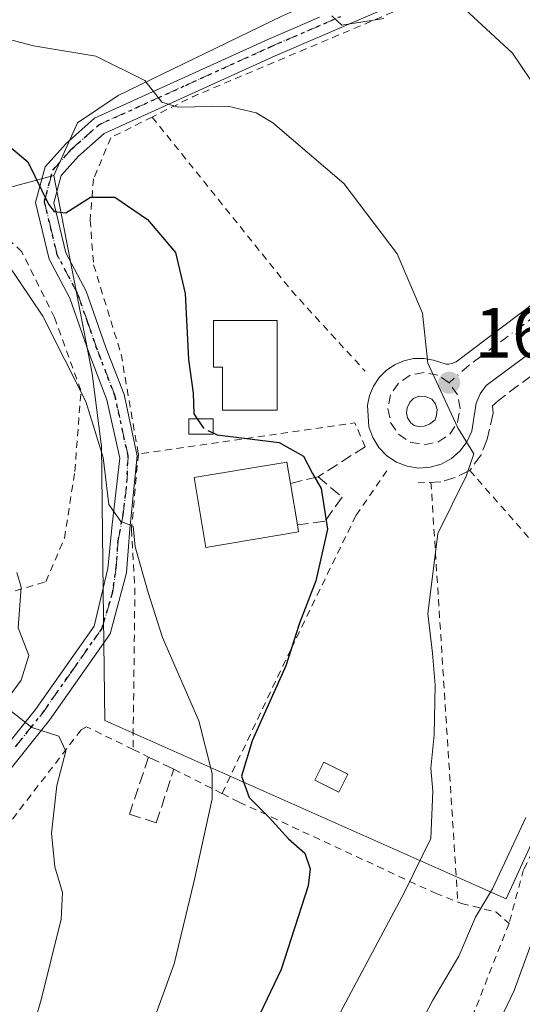
# Model space of a CAD drawing. Units: metres. Extents: x 606690 to 610114, y 4777850 to 4780217.
# Drawn here: x 607677 to 607747, y 4779530 to 4779669 of the extents above; entities that cross this region are included whole.
import ezdxf

# ---------------------------------------------------------------- set-up
doc = ezdxf.new("R2010")
doc.units = ezdxf.units.M
doc.header["$MEASUREMENT"] = 0
for name, pattern in [('DGN Style 2', [1.6480167562047852, 0.988810053722871, -0.6592067024819142]), ('DGN Style 3', [2.307223458686699, 1.648016756204785, -0.6592067024819142]), ('DGN Style 4', [2.6384748266838614, 1.318413404963828, -0.6592067024819142, 0.001648016756204785, -0.6592067024819142]), ('DGN Style 5', [1.1536117293433497, 0.4944050268614355, -0.6592067024819142])]:
    doc.linetypes.add(name, pattern=pattern)
for name, color, linetype, lineweight in [('Alambrada', 7, 'DGN Style 2', 0), ('Arbolado forestal CxS', 92, 'Continuous', 0), ('Cultivos leñosos CxS', 92, 'Continuous', 0), ('Curva de nivel maestra', 30, 'Continuous', 30), ('Curva de nivel maestra oculto', 30, 'DGN Style 3', 30), ('Curva de nivel normal', 30, 'Continuous', 0), ('Edificación Cxs', 1, 'Continuous', 13), ('Edificación ligera Cxs', 1, 'Continuous', 0), ('Elemento construido', 1, 'Continuous', 0), ('Muro lineal', 1, 'DGN Style 3', 13), ('Núcleo urbano CxS', 7, 'Continuous', 0), ('Obra de contención lineal', 1, 'DGN Style 3', 13), ('Pista pavimentada Cxs', 135, 'Continuous', 0), ('Pista pavimentada eje', 135, 'DGN Style 4', 0), ('Prado CxS', 92, 'Continuous', 0), ('Punto de cota en terreno', 7, 'Continuous', 0), ('Ruta', 7, 'DGN Style 5', 30), ('Rótulo de punto de cota en terreno', 7, 'Continuous', 0), ('Vía urbana Cxs', 4, 'Continuous', 0), ('Vía urbana eje', 4, 'DGN Style 4', 0)]:
    doc.layers.add(name, color=color, linetype=linetype, lineweight=lineweight)
doc.styles.add('Style-Arial', font='txt')

# ---------------------------------------------------------------- blocks, each defined once
blk = doc.blocks.new('5PATER')
at = {"layer": 'Cultivos leñosos CxS', "linetype": 'Continuous', "lineweight": 0}
h = blk.add_hatch(color=51, dxfattribs=at)
edge = h.paths.add_edge_path()
edge.add_ellipse((0, 0), major_axis=(-0.1095731443231308, -0.1110710700762829), ratio=0.9994222409660322, start_angle=0, end_angle=360)
blk = doc.blocks.new('*U21')
at = {"layer": 'Vía urbana Cxs', "color": 4, "linetype": 'Continuous', "lineweight": 0}
blk.add_polyline3d([(607758.8601000002, 4779629.840100001, 165.5616000000009), (607742.1901000004, 4779617.5101, 169.0507000000071), (607741.3602, 4779616.340100001, 169.1981999999989), (607740.7901999997, 4779615.030099999, 169.340400000001), (607740.1601, 4779611.0801, 169.5755999999965), (607739.5001999997, 4779609.610099999, 169.7263999999996), (607738.5301000001, 4779608.3101, 170.022100000002), (607737.3000999996, 4779607.2401, 170.4052999999985), (607735.8701, 4779606.470100001, 170.6034999999974), (607734.3101000005, 4779606.020099999, 170.8356000000058), (607732.6901000004, 4779605.9101, 171.0746000000072), (607731.0900999998, 4779606.1601, 171.2842999999993), (607729.5800999999, 4779606.7401, 171.4719999999943), (607728.2200999996, 4779607.640100001, 171.6370000000024), (607727.0900999998, 4779608.800100001, 171.8065000000061), (607726.2401000002, 4779610.1801, 171.9832000000024), (607725.7001999998, 4779611.710100001, 172.0736999999936), (607725.5100999996, 4779614.7401, 171.9321999999956), (607725.8000999996, 4779616.130100001, 171.743100000007), (607726.3400999998, 4779617.440099999, 171.479600000006), (607727.1300999997, 4779618.630100001, 171.2642000000051), (607728.1300999997, 4779619.640100001, 171.0651999999973), (607729.3000999996, 4779620.440099999, 170.8555999999953), (607730.6001000004, 4779621.0001, 170.6024999999936), (607731.9901000002, 4779621.300100001, 170.3205000000016), (607733.4101, 4779621.3301, 170.0580000000045), (607734.8101000005, 4779621.0801, 169.8217000000004), (607736.5500999996, 4779620.5101, 169.5454999999929), (607736.9700999996, 4779620.5101, 169.4747999999963), (607737.3800999997, 4779620.590100001, 169.4018999999971), (607737.9601999996, 4779620.8301, 169.3110000000015), (607769.0000999998, 4779644.280099999, 163.7449000000051)], dxfattribs=at)
blk.add_polyline3d([(607732.0856, 4779611.9124, 170.7807999999932), (607732.6571000004, 4779611.743100001, 170.7002999999968), (607733.4614000004, 4779611.806600001, 170.5877000000037), (607734.2446, 4779612.081800001, 170.4625999999989), (607735.0066000001, 4779612.6744, 170.3141000000032), (607735.2182, 4779613.330600001, 170.2284999999974), (607735.3240999999, 4779614.156099999, 170.142200000002), (607735.0701000001, 4779614.939300001, 170.1103000000003), (607734.5410000002, 4779615.5954, 170.1296000000002), (607733.6518999999, 4779615.976399999, 170.2256000000052), (607732.7417000001, 4779615.9976, 170.3552999999956), (607732.0009000005, 4779615.6801, 170.5011999999988), (607731.4716999996, 4779615.1721, 170.6330000000016), (607731.0906999996, 4779614.388900001, 170.7620000000024), (607730.9848999997, 4779613.6481, 170.840400000001), (607731.1541999998, 4779612.970799999, 170.8659999999945), (607731.6199000003, 4779612.2511, 170.8389000000025)], close=True, dxfattribs=at)

msp = doc.modelspace()

# ---------------------------------------------------------------- linework, layer by layer
at = {"layer": 'Alambrada', "color": 7, "linetype": 'DGN Style 2', "lineweight": 0, "extrusion": (-0.3097887690945644, 0.9143705245070743, 0.2606865214304959), "elevation": 4182165.932462535, "flags": 128}
msp.add_lwpolyline([(-2109329.922528161, -1129110.879538415), (-2109279.807131206, -1129096.830263691), (-2109273.392751655, -1129093.421086274)], dxfattribs=at)
at = {"layer": 'Alambrada', "color": 7, "linetype": 'DGN Style 2', "lineweight": 0, "extrusion": (-0.536287610889909, -0.6006125677164169, 0.5930093944509531), "elevation": -3196513.123823921, "flags": 128}
msp.add_lwpolyline([(-2730120.109391524, 2354388.69413656), (-2730088.900032346, 2354379.959860663), (-2730073.929292548, 2354377.384958175)], dxfattribs=at)
at = {"layer": 'Alambrada', "color": 7, "linetype": 'DGN Style 2', "lineweight": 0, "extrusion": (0.4563457762688878, 0.1222355046816735, 0.8813665604484678), "elevation": 861722.6011186625, "flags": 128}
msp.add_lwpolyline([(4459613.342945225, -1607256.656884416), (4459616.983016993, -1607256.05997444), (4459620.649999088, -1607221.407868661)], dxfattribs=at)
at = {"layer": 'Alambrada', "color": 7, "linetype": 'DGN Style 2', "lineweight": 0, "extrusion": (0.002571401188898899, -0.04016799116161657, 0.9991896318427078), "elevation": -190253.6048036312, "flags": 128}
msp.add_lwpolyline([(911839.913098179, 4727187.978228814), (911839.913098179, 4727128.758665903)], dxfattribs=at)
at = {"layer": 'Alambrada', "color": 7, "linetype": 'DGN Style 2', "lineweight": 0, "extrusion": (0.1688978819820036, -0.0825208829990697, 0.9821730037681992), "elevation": -291596.0027503422, "flags": 128}
msp.add_lwpolyline([(4561173.888064712, 1524535.662749619), (4561173.888064711, 1524533.181092462)], dxfattribs=at)
at = {"layer": 'Alambrada', "color": 7, "linetype": 'DGN Style 2', "lineweight": 0, "extrusion": (0.3386109047070145, -0.1703013667600088, 0.9253864596443856), "elevation": -608024.2974583383, "flags": 128}
msp.add_lwpolyline([(4542983.910983959, 1484967.469355733), (4542983.910983959, 1484959.244039339)], dxfattribs=at)
at = {"layer": 'Alambrada', "color": 7, "linetype": 'DGN Style 2', "lineweight": 0}
for points in [[(607695.2001, 4779655.280099999, 180.9646999999968), (607689.4001000002, 4779652.370100001, 182.6637999999948), (607686.9801000003, 4779646.5701, 177.4701999999961), (607686.5000999998, 4779640.770099999, 177.8751999999949), (607686.9901000002, 4779634.4801, 178.8779000000068), (607690.8601000002, 4779621.920100001, 180.3230999999942), (607693.2801000001, 4779607.9001, 188.9743000000017)], [(607604.6401000004, 4779576.7401, 203.5152999999991), (607614.3701, 4779568.110099999, 209.7802999999985), (607644.0701000001, 4779580.880100001, 206.5764999999956), (607672.7801000001, 4779587.7301, 196.7667999999976), (607680.2600999996, 4779589.9101, 195.3896999999997), (607682.8901000004, 4779596.030099999, 191.9360000000015), (607684.3501000004, 4779605.440099999, 189.5580000000045), (607685.2100999998, 4779616.840100001, 186.4094999999943), (607681.5000999998, 4779627.0601, 183.1900000000023), (607676.8901000004, 4779636.340100001, 189.6631999999954), (607670.1401000004, 4779642.630100001, 196.924199999994), (607655.8701, 4779648.7601, 194.8940000000002), (607639.8000999996, 4779652.640100001, 192.3417999999947), (607627.4600999998, 4779653.3101, 194.3542000000016), (607616.1001000004, 4779652.1501, 196.4949999999953), (607602.1601, 4779650.7501, 198.1291999999958), (607587.2801000001, 4779650.2401, 201.0265000000072), (607575.5301000001, 4779650.1801, 202.315300000002), (607561.7301000003, 4779650.630100001, 206.8316999999952), (607557.1501000002, 4779649.800100001, 209.8508000000002), (607551.2401000002, 4779633.6801, 206.5521000000008), (607549.8701, 4779628.880100001, 209.3310000000056), (607552.7100999998, 4779625.0801, 206.1045000000013)], [(607739.9035999998, 4779605.562200001, 169.5945000000065), (607761.9912999999, 4779580.3709, 162.4440999999933), (607780.1946, 4779601.537599999, 160.3748999999953), (607759.7170000002, 4779627.1941, 165.5917999999947)], [(607827.7901, 4779590.460100001, 145.0650000000023), (607822.9600999998, 4779594.7601, 148.4278000000049), (607802.1201, 4779615.090100001, 159.1925999999949), (607799.4301000005, 4779617.110099999, 159.1226000000024), (607786.9200999998, 4779604.110099999, 158.1916999999958), (607775.0701000001, 4779590.8101, 157.4361000000063), (607767.7401000002, 4779580.7301, 158.9079999999958), (607760.0601000005, 4779570.2601, 162.4082000000053), (607751.6901000004, 4779557.770099999, 165.9312999999966), (607747.4600999998, 4779549.420100001, 164.502800000002), (607745.4200999998, 4779541.840100001, 169.5598999999929)], [(607693.2801000001, 4779607.9001, 188.9743000000017), (607692.3101000005, 4779597.270099999, 195.2163), (607692.8000999996, 4779589.050100001, 195.5718000000052), (607692.5301000001, 4779566.3201, 183.3171000000002)], [(607728.2301000003, 4779605.5101, 171.7029999999941), (607723.8800999997, 4779599.2301, 173.2421000000031), (607714.7100999998, 4779580.370100001, 175.2295000000013), (607705.0601000005, 4779560.110099999, 179.1269000000029)], [(607692.5301000001, 4779566.3201, 183.3171000000002), (607685.9700999996, 4779569.5101, 187.047900000005), (607685.2200999996, 4779569.0601, 187.6146000000008), (607656.2301000003, 4779531.340100001, 196.3169999999955), (607653.1801000005, 4779523.7301, 197.8261999999959), (607651.2001, 4779512.850099999, 203.6288999999961), (607649.6001000004, 4779501.600099999, 194.4541000000027), (607648.6001000004, 4779487.4301, 206.0659000000014), (607649.0900999998, 4779482.290100001, 203.5316000000021), (607646.3501000004, 4779472.6801, 212.3271999999997), (607646.1801000005, 4779463.120100001, 210.8175999999949), (607649.5500999996, 4779459.880100001, 207.6079000000027), (607670.7401000002, 4779448.5701, 195.2119999999995), (607693.0500999996, 4779436.170100001, 184.0166000000027), (607700.4600999998, 4779433.5701, 184.448000000004)], [(607705.0601000005, 4779560.110099999, 179.1269000000029), (607707.3601000002, 4779558.950099999, 178.2375999999931), (607707.4600999998, 4779558.9101, 178.2039999999979), (607735.0701000001, 4779546.0801, 168.9551000000065), (607738.7301000003, 4779544.6501, 168.670100000003), (607743.5500999996, 4779543.460100001, 169.8687000000064), (607745.4200999998, 4779541.840100001, 169.5598999999929)], [(607745.4200999998, 4779541.840100001, 169.5598999999929), (607740.5301000001, 4779529.4301, 167.9747000000061), (607735.3300999999, 4779514.4301, 164.5681999999942), (607728.6001000004, 4779499.0101, 165.9087)]]:
    msp.add_polyline3d(points, dxfattribs=at)
at = {"layer": 'Arbolado forestal CxS', "color": 92, "linetype": 'Continuous', "lineweight": 0}
for points in [[(607825.9489000002, 4779727.141899999, 150.6116000000038), (607798.8507000003, 4779710.7949, 153.1396999999997), (607774.8733000001, 4779698.137900001, 156.3683000000019), (607755.2213000003, 4779688.0865, 159.0469000000012), (607713.4391000001, 4779669.462300001, 165.1775999999954), (607690.4446999999, 4779658.3213, 170.7425999999978), (607684.7188999997, 4779654.454700001, 172.3031000000046), (607681.4051000001, 4779647.069700001, 174.2654999999941)], [(607681.4051000001, 4779647.069700001, 174.2654999999941), (607666.7550999997, 4779643.1117, 179.354600000006), (607665.5443000002, 4779644.1655, 179.2354999999952), (607650.4171000002, 4779657.342499999, 176.9774999999936), (607640.2626999998, 4779655.818499999, 179.3399999999965), (607587.1727, 4779647.855900001, 187.446299999996), (607560.2943000002, 4779649.4375, 189.6925000000047), (607551.8909, 4779642.2215, 191.982799999998), (607537.7018999998, 4779612.209100001, 200.4119000000064), (607522.0998999998, 4779592.331900001, 203.5869999999995), (607514.4436999997, 4779586.191099999, 204.5721000000049), (607521.2953000005, 4779567.745300001, 211.4741999999969), (607514.4439000003, 4779552.461300001, 216.2807999999932), (607507.0657000003, 4779551.9345, 217.0007000000041), (607498.2160999998, 4779568.5919, 211.5570000000007), (607495.4049000005, 4779571.9813, 210.1514000000025), (607484.9304999998, 4779584.610099999, 207.4698000000062), (607470.7008999997, 4779580.394300001, 215.0611000000063), (607468.1135, 4779591.624299999, 213.3867000000027), (607478.5356999999, 4779615.022100001, 203.3119000000006), (607483.2755000005, 4779621.870100001, 198.7045000000071), (607492.2311000006, 4779659.795100001, 181.2899999999936), (607492.7571, 4779670.857100001, 176.3733000000066)], [(607713.4391000001, 4779669.462300001, 165.1775999999954), (607690.4446999999, 4779658.3213, 170.7425999999978), (607684.7188999997, 4779654.454700001, 172.3031000000046), (607681.4051000001, 4779647.069700001, 174.2654999999941), (607666.7550999997, 4779643.1117, 179.354600000006)]]:
    msp.add_polyline3d(points, dxfattribs=at)
at = {"layer": 'Curva de nivel maestra', "color": 30, "linetype": 'Continuous', "lineweight": 30, "elevation": 175, "flags": 128}
for points in [[(607626.4699999997, 4779669.090100001), (607645.4100000003, 4779664.460100001), (607660.5899999999, 4779658.9801), (607672.3899999997, 4779653.440099999), (607677.7599999999, 4779648.960100001), (607680.6600000003, 4779643.040100001), (607681.4199999999, 4779641.9901), (607683.0700000003, 4779641.8301), (607686.5300000003, 4779644.0001), (607689.9500000002, 4779644.0001), (607694.5899999999, 4779640.860099999), (607698.5199999996, 4779636.2401), (607699.8799999999, 4779630.470100001), (607700.3499999996, 4779621.170100001), (607701.0099999999, 4779616.460100001), (607701.0999999996, 4779613.5101), (607701.5551000005, 4779612.840100001)], [(607703.7892000005, 4779610.8402), (607704.3799999999, 4779610.5801), (607713.0899999999, 4779609.5101), (607716.5099999999, 4779607.590100001), (607717.75, 4779605.130100001), (607718.9900000002, 4779603.020099999), (607719.9000000004, 4779597.3201), (607718.2599999999, 4779590.040100001), (607715.9299999997, 4779584.0701), (607714.04, 4779578.0801), (607709.3099999996, 4779567.540100001), (607707.7800000003, 4779562.550100001), (607708.8600000005, 4779559.5601), (607711.7000000002, 4779556.7401), (607714.3899999997, 4779553.7601), (607716.6799999997, 4779551.720100001), (607717.4600000001, 4779549.520099999), (607717.1500000004, 4779547.1501), (607713.3700000001, 4779535.340100001), (607709.4500000002, 4779527.0801)]]:
    msp.add_lwpolyline(points, dxfattribs=at)
at = {"layer": 'Curva de nivel maestra oculto', "color": 30, "linetype": 'DGN Style 3', "lineweight": 30, "elevation": 175, "flags": 128}
msp.add_lwpolyline([(607701.5551000005, 4779612.840100001), (607702.54, 4779611.390100001), (607703.7892000005, 4779610.8402)], dxfattribs=at)
at = {"layer": 'Curva de nivel normal', "color": 30, "linetype": 'Continuous', "lineweight": 0, "flags": 128}
for points, elevation in [([(607752.2199999997, 4779654.91), (607745.9000000004, 4779664.25), (607739.1699999999, 4779670.529999999)], 165), ([(607803.1799999997, 4779670.65), (607803.5800000001, 4779668.220000001), (607804.8200000003, 4779665.82), (607805.0199999996, 4779663.4), (607802.8200000003, 4779660.060000001), (607800.25, 4779656.9), (607798.0300000003, 4779651.08), (607796.7599999999, 4779645.210000001), (607794.9400000004, 4779637.58), (607794.7800000003, 4779630.15), (607796.1600000003, 4779625.279999999), (607797.7999999998, 4779621.970000001), (607797.0599999996, 4779618.74), (607791.8799999999, 4779612.07), (607784.3099999996, 4779604.74), (607774.7300000006, 4779594.82), (607769.6200000001, 4779588.51), (607767.2400000002, 4779584.539999999), (607764.1100000005, 4779579.619999999), (607759.2199999997, 4779569.07), (607755.1900000004, 4779557.26), (607746.1200000001, 4779532.4), (607740.8200000003, 4779521.279999999)], 160), ([(607719.8499999996, 4779525.83), (607730.7100000001, 4779546.230000001), (607734.4000000004, 4779553.789999999), (607734.6900000004, 4779560.460000001), (607734.4000000004, 4779563.699999999), (607734.8799999999, 4779568.380000001), (607735.0300000003, 4779575.34), (607734.6500000004, 4779579.859999999), (607733.9800000006, 4779585.41), (607735.4000000004, 4779596.699999999), (607739.3799999999, 4779604.76), (607740.4400000004, 4779607.890000001), (607738.2000000002, 4779611.560000001), (607733.9800000006, 4779620.67), (607733.2400000002, 4779627.67), (607729.6900000004, 4779636.02), (607722.1799999997, 4779645.949999999), (607712.2100000001, 4779654.460000001), (607709.8600000005, 4779655.869999999), (607705.8700000001, 4779656.800000001), (607698.9000000004, 4779656.680000001), (607696.5999999996, 4779657.4), (607694.2100000001, 4779660.42), (607687.3099999996, 4779663.84), (607678.5499999998, 4779665.300000001), (607666.2100000001, 4779668.539999999)], 170), ([(607727.79, 4779669.130000001), (607721.9199999999, 4779668.230000001), (607720.4900000002, 4779669.5)], 165), ([(607675.3799999999, 4779445.359999999), (607677.9000000004, 4779459.16), (607678.5999999996, 4779473.689999999), (607677.9699999997, 4779486.42), (607679.04, 4779495.08), (607683.6500000004, 4779506.92), (607689.5599999996, 4779516.800000001), (607694.6500000004, 4779526.060000001), (607698.2999999998, 4779536.15), (607701.1100000005, 4779547.850000001), (607703.6600000003, 4779559.359999999), (607703.6399999997, 4779562.930000001), (607701.7999999998, 4779570.350000001), (607696.6600000003, 4779582.060000001), (607694.6600000003, 4779588.41), (607692.8499999996, 4779594.800000001), (607692.5700000003, 4779597.730000001), (607690.8099999996, 4779598.4), (607689.1399999997, 4779600.789999999), (607688.3499999996, 4779607.390000001), (607685.9000000004, 4779615.27), (607679.8399999999, 4779627.25), (607673.25, 4779637.029999999)], 180), ([(607676.1900000004, 4779591.220000001), (607676.79, 4779589.15), (607676.4000000004, 4779583.42), (607677.8600000005, 4779579.52), (607676.7999999998, 4779576.07), (607675.1200000001, 4779573.779999999)], 185), ([(607675.4500000002, 4779571.640000001), (607678.3099999996, 4779569.390000001), (607682.0800000001, 4779568.16), (607683.0800000001, 4779566.060000001), (607681.8200000003, 4779561.24), (607681.0800000001, 4779554.52), (607681.5199999996, 4779549.800000001), (607682.5999999996, 4779546.180000001), (607682.4299999997, 4779542.439999999), (607679.5899999999, 4779531.08), (607673.5300000003, 4779510.42)], 185), ([(607730.04, 4779522.119999999), (607734.6799999997, 4779531.039999999), (607738.3700000001, 4779537.24), (607740.7199999997, 4779542.74), (607743.0700000003, 4779546.689999999), (607747.7699999996, 4779556.75)], 165)]:
    msp.add_lwpolyline(points, dxfattribs=dict(at, elevation=elevation))
at = {"layer": 'Edificación Cxs', "color": 1, "linetype": 'Continuous', "lineweight": 13, "flags": 128}
for points, elevation in [([(607712.8201000001, 4779626.6601), (607712.8201000001, 4779614.050100001), (607705.1300999997, 4779614.050100001), (607705.1300999997, 4779620.110099999), (607703.8701, 4779620.110099999), (607703.8701, 4779626.6601)], 177.4839999999967), ([(607715.8201000001, 4779596.920100001), (607702.7701000003, 4779594.7301), (607701.1300999997, 4779604.5701), (607714.1801000005, 4779606.7501), (607714.6801000005, 4779603.720100001), (607715.6501000002, 4779597.920100001)], 180.6668999999965)]:
    msp.add_lwpolyline(points, close=True, dxfattribs=dict(at, elevation=elevation))
at = {"layer": 'Edificación Cxs', "color": 1, "linetype": 'Continuous', "lineweight": 13, "extrusion": (0.01314722774398722, -0.07861228963675006, 0.9968185684068669), "elevation": -367567.7894182935, "flags": 128}
msp.add_lwpolyline([(1387788.048898296, 4599224.623457814), (1387788.048898296, 4599218.724136831)], dxfattribs=at)
at = {"layer": 'Edificación Cxs', "color": 1, "linetype": 'Continuous', "lineweight": 13, "extrusion": (0.06150883900660054, -0.3618167002418004, 0.9302178982099815), "elevation": -1691792.757344563, "flags": 128}
msp.add_lwpolyline([(1400159.100560979, 4288503.979273702), (1400159.100560979, 4288502.888833405)], dxfattribs=at)
at = {"layer": 'Edificación Cxs', "color": 1, "linetype": 'Continuous', "lineweight": 13}
for points in [[(607712.8201000001, 4779626.6601, 175.4431000000041), (607712.8201000001, 4779614.050100001, 176.7011999999959), (607705.1300999997, 4779614.050100001, 176.7747999999992), (607705.1300999997, 4779620.110099999, 177.4839999999967), (607703.8701, 4779620.110099999, 176.8338999999978), (607703.8701, 4779626.6601, 175.8288999999932), (607712.8201000001, 4779626.6601, 175.4431000000041)], [(607715.8201000001, 4779596.920100001, 177.7370999999985), (607702.7701000003, 4779594.7301, 179.6634000000049), (607701.1300999997, 4779604.5701, 180.6668999999965), (607714.1801000005, 4779606.7501, 177.2388000000064), (607714.6801000005, 4779603.720100001, 178.6074999999983)]]:
    msp.add_polyline3d(points, dxfattribs=at)
at = {"layer": 'Edificación ligera Cxs', "color": 1, "linetype": 'Continuous', "lineweight": 0}
for points in [[(607703.7901, 4779610.6601, 176.9208999999973), (607700.4001000002, 4779610.6601, 178.5090999999957), (607700.4001000002, 4779612.840100001, 177.4182000000001), (607703.7801000001, 4779612.840100001, 176.3540000000066), (607703.7901, 4779610.6601, 176.9208999999973)], [(607722.7301000003, 4779562.8201, 172.6054000000004), (607721.4801000003, 4779560.300100001, 172.5513000000064), (607718.0900999998, 4779562.0001, 172.8353999999963), (607719.3501000004, 4779564.5101, 172.4216000000015), (607722.7301000003, 4779562.8201, 172.6054000000004)]]:
    msp.add_polyline3d(points, dxfattribs=at)
for points in [[(607703.7901, 4779610.6601, 178.5090999999957), (607700.4001000002, 4779610.6601, 178.5090999999957), (607700.4001000002, 4779612.840100001, 178.5090999999957), (607703.7801000001, 4779612.840100001, 178.5090999999957)], [(607722.7301000003, 4779562.8201, 172.8353999999963), (607721.4801000003, 4779560.300100001, 172.8353999999963), (607718.0900999998, 4779562.0001, 172.8353999999963), (607719.3501000004, 4779564.5101, 172.8353999999963)]]:
    msp.add_3dface(points, dxfattribs=at)
at = {"layer": 'Elemento construido', "color": 1, "linetype": 'Continuous', "lineweight": 0}
msp.add_polyline3d([(607769.0000999998, 4779644.280099999, 163.7449000000051), (607737.9600999998, 4779620.8301, 169.3110000000015), (607737.3800999997, 4779620.590100001, 169.4018999999971), (607736.9700999996, 4779620.5101, 169.4747999999963), (607736.5500999996, 4779620.5101, 169.5454999999929), (607734.8101000005, 4779621.0801, 169.8217000000004), (607733.4101, 4779621.3301, 170.0580000000045), (607731.9901000002, 4779621.300100001, 170.3205000000016), (607730.6001000004, 4779621.0001, 170.6024999999936), (607729.3000999996, 4779620.440099999, 170.8555999999953), (607728.1300999997, 4779619.640100001, 171.0651999999973), (607727.1300999997, 4779618.630100001, 171.2642000000051), (607726.3400999998, 4779617.440099999, 171.479600000006), (607725.8000999996, 4779616.130100001, 171.743100000007), (607725.5100999996, 4779614.7401, 171.9321999999956), (607725.7001, 4779611.710100001, 172.0736999999936), (607726.2401000002, 4779610.1801, 171.9832000000024), (607727.0900999998, 4779608.800100001, 171.8065000000061), (607728.2200999996, 4779607.640100001, 171.6370000000024), (607729.5800999999, 4779606.7401, 171.4719999999943), (607731.0900999998, 4779606.1601, 171.2842999999993), (607732.6901000004, 4779605.9101, 171.0746000000072), (607734.3101000005, 4779606.020099999, 170.8356000000058), (607735.8701, 4779606.470100001, 170.6034999999974), (607737.3000999996, 4779607.2401, 170.4052999999985), (607738.5301000001, 4779608.3101, 170.022100000002), (607739.5000999998, 4779609.610099999, 169.7263999999996), (607740.1601, 4779611.0801, 169.5755999999965), (607740.7901, 4779615.030099999, 169.340400000001), (607741.3601000002, 4779616.340100001, 169.1981999999989), (607742.1901000004, 4779617.5101, 169.0507000000071), (607758.8601000002, 4779629.840100001, 165.5616000000009)], dxfattribs=at)
at = {"layer": 'Muro lineal', "color": 1, "linetype": 'DGN Style 3', "lineweight": 13}
for points in [[(607759.7170000002, 4779627.1941, 165.5917999999947), (607743.9243000001, 4779615.4243, 168.6361000000034), (607743.0898000002, 4779614.6656, 168.9204999999929), (607743.1656, 4779613.603599999, 168.8999999999942), (607742.3311999999, 4779609.962200001, 169.0613000000012), (607741.4967, 4779607.7622, 169.1460999999981), (607739.9035999998, 4779605.562200001, 169.5945000000065), (607737.8552999999, 4779604.575999999, 170.2562000000034), (607735.807, 4779603.9691, 170.6579999999958), (607732.6207999998, 4779603.817399999, 171.2029999999941)], [(607694.7200999996, 4779565.2501, 182.8506000000052), (607692.0301000001, 4779557.220100001, 182.7189000000071), (607695.8000999996, 4779555.970100001, 181.8010999999969), (607698.2600999996, 4779563.530099999, 182.2445000000007), (607694.7200999996, 4779565.2501, 182.8506000000052)]]:
    msp.add_polyline3d(points, dxfattribs=at)
at = {"layer": 'Núcleo urbano CxS', "color": 7, "linetype": 'Continuous', "lineweight": 0}
for points in [[(607825.9489000002, 4779727.141899999, 150.6116000000038), (607798.8507000003, 4779710.7949, 153.1396999999997), (607774.8733000001, 4779698.137900001, 156.3683000000019), (607755.2213000003, 4779688.0865, 159.0469000000012), (607713.4391000001, 4779669.462300001, 165.1775999999954), (607690.4446999999, 4779658.3213, 170.7425999999978), (607684.7188999997, 4779654.454700001, 172.3031000000046), (607681.4051000001, 4779647.069700001, 174.2654999999941)], [(607857.7407000001, 4779685.292500001, 154.2072999999946), (607842.7745000003, 4779661.9825, 156.7125999999989), (607806.3208999997, 4779623.947100001, 157.9091000000044), (607767.3114999998, 4779584.3103, 160.4271000000008), (607757.2329000002, 4779571.936100001, 163.6465000000026), (607757.1661, 4779571.8543, 163.6573000000062), (607744.9929000001, 4779545.299699999, 164.1385000000009), (607741.3305000003, 4779546.9275, 166.6178000000073), (607688.5888999999, 4779570.367500001, 183.1566000000021), (607688.3526999997, 4779588.537900001, 181.1959000000061), (607688.0849000001, 4779609.1447, 180.3914999999979), (607688.0685000002, 4779609.2707, 180.3815000000031), (607686.7666999997, 4779619.183700001, 179.0097999999998), (607681.4051000001, 4779647.069700001, 174.2654999999941), (607684.7188999997, 4779654.454700001, 172.3031000000046), (607690.4446999999, 4779658.3213, 170.7425999999978), (607713.4391000001, 4779669.462300001, 165.1775999999954)], [(607681.4051000001, 4779647.069700001, 174.2654999999941), (607686.7666999997, 4779619.183700001, 179.0097999999998), (607688.0685000002, 4779609.2707, 180.3815000000031), (607688.0849000001, 4779609.1447, 180.3914999999979), (607688.3526999997, 4779588.537900001, 181.1959000000061), (607688.5888999999, 4779570.367500001, 183.1566000000021), (607741.3305000003, 4779546.9275, 166.6178000000073), (607744.9929000001, 4779545.299699999, 164.1385000000009), (607757.1661, 4779571.8543, 163.6573000000062), (607757.2329000002, 4779571.936100001, 163.6465000000026), (607767.3114999998, 4779584.3103, 160.4271000000008), (607806.3208999997, 4779623.947100001, 157.9091000000044)]]:
    msp.add_polyline3d(points, dxfattribs=at)
at = {"layer": 'Obra de contención lineal', "color": 1, "linetype": 'DGN Style 3', "lineweight": 13, "extrusion": (0.3082746049765278, 0.1948221108830806, 0.9311343152508271), "elevation": 1118680.185508121, "flags": 128}
msp.add_lwpolyline([(3715715.315922842, -2855872.074256999), (3715715.315922842, -2855863.651173187)], dxfattribs=at)
at = {"layer": 'Obra de contención lineal', "color": 1, "linetype": 'DGN Style 3', "lineweight": 13, "extrusion": (0.6085484089448784, 0.152530221157333, 0.778719054347813), "elevation": 1098996.899202065, "flags": 128}
msp.add_lwpolyline([(4488440.317490651, -1363837.304224006), (4488440.317490651, -1363832.180795029)], dxfattribs=at)
at = {"layer": 'Obra de contención lineal', "color": 1, "linetype": 'DGN Style 3', "lineweight": 13}
msp.add_polyline3d([(607718.5500999996, 4779604.690099999, 175.3932000000059), (607721.9401000004, 4779601.790100001, 174.065300000002), (607719.5201000003, 4779598.4101, 175.5209999999934), (607715.6501000002, 4779597.920100001, 178.1373000000021)], dxfattribs=at)
at = {"layer": 'Pista pavimentada Cxs', "color": 135, "linetype": 'Continuous', "lineweight": 0}
for points in [[(607732.1829000004, 4779672.4013, 167.9032000000007), (607712.5028999997, 4779663.9013, 176.1034000000072), (607688.4829000002, 4779652.9913, 182.7786000000051), (607684.8828999996, 4779649.781300001, 181.2259999999951), (607682.4329000004, 4779647.051300001, 180.6301999999996), (607681.4029000001, 4779643.211300001, 185.0706000000064), (607683.1029000003, 4779636.181299999, 182.8855999999942), (607685.9429000001, 4779630.781300001, 181.0071000000025), (607688.7128999997, 4779622.871300001, 181.9671999999991), (607691.2629000006, 4779616.2313, 182.1552999999985), (607693.1328999996, 4779607.631300001, 189.4440999999933), (607692.0818999996, 4779597.3533, 195.071100000001), (607691.6057000002, 4779591.161900001, 196.1848000000027), (607689.3229, 4779582.5713, 192.6425000000017), (607680.7928999999, 4779570.431299999, 186.1062999999995), (607673.3028999995, 4779561.121300001, 187.324099999998)], [(607732.1829000004, 4779672.4013, 167.9032000000007), (607712.5028999997, 4779663.9013, 176.1034000000072), (607688.4829000002, 4779652.9913, 182.7786000000051), (607684.8828999996, 4779649.781300001, 181.2259999999951), (607682.4329000004, 4779647.051300001, 180.6301999999996), (607681.4029000001, 4779643.211300001, 185.0706000000064), (607683.1029000003, 4779636.181299999, 182.8855999999942), (607685.9429000001, 4779630.781300001, 181.0071000000025), (607688.7128999997, 4779622.871300001, 181.9671999999991), (607691.2629000006, 4779616.2313, 182.1552999999985), (607693.1328999996, 4779607.631300001, 189.4440999999933), (607692.0818999996, 4779597.3533, 195.071100000001), (607691.6057000002, 4779591.161900001, 196.1848000000027), (607689.3229, 4779582.5713, 192.6425000000017), (607680.7928999999, 4779570.431299999, 186.1062999999995), (607673.3028999995, 4779561.121300001, 187.324099999998)], [(607671.2528999997, 4779562.551300001, 189.0467999999964), (607678.7928999999, 4779571.931299999, 185.0481), (607687.0428999999, 4779583.681299999, 194.3646000000008), (607688.9863, 4779591.757300001, 196.2142000000022), (607689.5817, 4779597.9485, 193.2793999999994), (607690.6529000001, 4779607.281300001, 191.1931000000041), (607688.8629000002, 4779615.511299999, 185.0699000000022), (607686.3629000002, 4779622.011299999, 183.7826000000059), (607683.6529000001, 4779629.781300001, 182.9627000000037), (607680.7528999997, 4779635.291300001, 185.2810999999929), (607678.8229, 4779643.251300001, 190.8978999999963), (607680.1728999997, 4779648.281300001, 185.6744000000035), (607683.1129000002, 4779651.551300001, 184.3885000000009), (607687.1029000003, 4779655.111300001, 184.611699999994), (607711.4929000001, 4779666.181299999, 178.8491000000067), (607718.7764999997, 4779669.3303, 177.1460999999981)], [(607671.2528999997, 4779562.551300001, 189.0467999999964), (607678.7928999999, 4779571.931299999, 185.0481), (607687.0428999999, 4779583.681299999, 194.3646000000008), (607688.9863, 4779591.757300001, 196.2142000000022), (607689.5817, 4779597.9485, 193.2793999999994), (607690.6529000001, 4779607.281300001, 191.1931000000041), (607688.8629000002, 4779615.511299999, 185.0699000000022), (607686.3629000002, 4779622.011299999, 183.7826000000059), (607683.6529000001, 4779629.781300001, 182.9627000000037), (607680.7528999997, 4779635.291300001, 185.2810999999929), (607678.8229, 4779643.251300001, 190.8978999999963), (607680.1728999997, 4779648.281300001, 185.6744000000035), (607683.1129000002, 4779651.551300001, 184.3885000000009), (607687.1029000003, 4779655.111300001, 184.611699999994), (607711.4929000001, 4779666.181299999, 178.8491000000067), (607718.7764999997, 4779669.3303, 177.1459999999934)]]:
    msp.add_polyline3d(points, dxfattribs=at)
at = {"layer": 'Pista pavimentada eje', "color": 135, "linetype": 'DGN Style 4', "lineweight": 0}
msp.add_polyline3d([(607675.9951, 4779566.6851, 186.1318000000028), (607679.7401000002, 4779571.340100001, 185.3545000000013), (607683.8651000002, 4779577.215100001, 187.6371000000072), (607688.1300999997, 4779583.2851, 193.7027999999991), (607689.6250999998, 4779588.215100001, 196.2804000000033), (607690.1637000004, 4779591.876300001, 196.1989000000031), (607690.4414999997, 4779595.6863, 194.8485999999975), (607691.1558999997, 4779599.3377, 191.9565000000002), (607691.6719000004, 4779603.8621, 187.8546999999962), (607691.8400999998, 4779607.6151, 190.649900000004), (607690.0100999996, 4779616.030099999, 183.6143000000011), (607687.4851000002, 4779622.600099999, 183.1425000000017), (607686.1300999997, 4779626.485099999, 182.1490000000049), (607684.7451, 4779630.440099999, 182.0589999999938), (607681.8750999998, 4779635.895099999, 184.3127999999997), (607681.0251000002, 4779639.4101, 186.026199999993), (607680.0601000005, 4779643.390100001, 188.0074000000022), (607681.2500999998, 4779647.825099999, 183.196100000001), (607683.9451000001, 4779650.825099999, 182.9869000000035), (607687.7401000002, 4779654.210100001, 183.6052000000054), (607699.9351000005, 4779659.745100001, 180.1971999999951), (607711.9451000001, 4779665.200099999, 177.766300000003), (607721.7751000002, 4779669.450099999, 174.5769)], dxfattribs=at)
at = {"layer": 'Prado CxS', "color": 92, "linetype": 'Continuous', "lineweight": 0}
for points in [[(607666.7550999997, 4779643.1117, 179.354600000006), (607681.4051000001, 4779647.069700001, 174.2654999999941), (607686.7666999997, 4779619.183700001, 179.0097999999998), (607688.0685000002, 4779609.2707, 180.3815000000031), (607688.0849000001, 4779609.1447, 180.3914999999979), (607688.3526999997, 4779588.537900001, 181.1959000000061), (607688.5888999999, 4779570.367500001, 183.1566000000021), (607741.3305000003, 4779546.9275, 166.6178000000073), (607744.9929000001, 4779545.299699999, 164.1385000000009), (607757.1661, 4779571.8543, 163.6573000000062), (607757.2329000002, 4779571.936100001, 163.6465000000026), (607767.3114999998, 4779584.3103, 160.4271000000008), (607806.3208999997, 4779623.947100001, 157.9091000000044), (607808.1624999996, 4779621.643100001, 156.4067000000068), (607846.6892999997, 4779573.438899999, 128.9343999999983), (607888.7666999997, 4779603.421499999, 125.4128000000055), (607894.5091000004, 4779607.513300001, 125.4357000000018), (607901.5560999997, 4779615.736300001, 125.8107000000018), (607905.8004999999, 4779620.6887, 125.6981999999989), (607927.8293000003, 4779646.392700001, 123.8597000000009), (607937.3482999997, 4779704.486300001, 125.0286000000051)], [(607681.4051000001, 4779647.069700001, 174.2654999999941), (607666.7550999997, 4779643.1117, 179.354600000006), (607665.5443000002, 4779644.1655, 179.2354999999952), (607650.4171000002, 4779657.342499999, 176.9774999999936), (607640.2626999998, 4779655.818499999, 179.3399999999965), (607587.1727, 4779647.855900001, 187.446299999996), (607560.2943000002, 4779649.4375, 189.6925000000047), (607551.8909, 4779642.2215, 191.982799999998), (607537.7018999998, 4779612.209100001, 200.4119000000064), (607522.0998999998, 4779592.331900001, 203.5869999999995), (607514.4436999997, 4779586.191099999, 204.5721000000049), (607521.2953000005, 4779567.745300001, 211.4741999999969), (607514.4439000003, 4779552.461300001, 216.2807999999932), (607507.0657000003, 4779551.9345, 217.0007000000041), (607498.2160999998, 4779568.5919, 211.5570000000007), (607495.4049000005, 4779571.9813, 210.1514000000025), (607484.9304999998, 4779584.610099999, 207.4698000000062), (607470.7008999997, 4779580.394300001, 215.0611000000063), (607468.1135, 4779591.624299999, 213.3867000000027), (607478.5356999999, 4779615.022100001, 203.3119000000006), (607483.2755000005, 4779621.870100001, 198.7045000000071), (607492.2311000006, 4779659.795100001, 181.2899999999936), (607492.7571, 4779670.857100001, 176.3733000000066)], [(607681.4051000001, 4779647.069700001, 174.2654999999941), (607686.7666999997, 4779619.183700001, 179.0097999999998), (607688.0685000002, 4779609.2707, 180.3815000000031), (607688.0849000001, 4779609.1447, 180.3914999999979), (607688.3526999997, 4779588.537900001, 181.1959000000061), (607688.5888999999, 4779570.367500001, 183.1566000000021), (607741.3305000003, 4779546.9275, 166.6178000000073), (607744.9929000001, 4779545.299699999, 164.1385000000009), (607757.1661, 4779571.8543, 163.6573000000062), (607757.2329000002, 4779571.936100001, 163.6465000000026), (607767.3114999998, 4779584.3103, 160.4271000000008), (607806.3208999997, 4779623.947100001, 157.9091000000044)]]:
    msp.add_polyline3d(points, dxfattribs=at)
at = {"layer": 'Ruta', "color": 7, "linetype": 'DGN Style 5', "lineweight": 30}
msp.add_polyline3d([(607675.9951, 4779566.6851, 186.1318000000028), (607679.7401000002, 4779571.340100001, 185.3545000000013), (607683.8651000002, 4779577.215100001, 187.6371000000072), (607688.1300999997, 4779583.2851, 193.7027999999991), (607689.6250999998, 4779588.215100001, 196.2804000000033), (607690.1637000004, 4779591.876300001, 196.1989000000031), (607690.4414999997, 4779595.6863, 194.8485999999975), (607691.1558999997, 4779599.3377, 191.9565000000002), (607691.6719000004, 4779603.8621, 187.8546999999962), (607691.8400999998, 4779607.6151, 190.649900000004), (607690.0100999996, 4779616.030099999, 183.6143000000011), (607687.4851000002, 4779622.600099999, 183.1425000000017), (607686.1300999997, 4779626.485099999, 182.1490000000049), (607684.7451, 4779630.440099999, 182.0589999999938), (607681.8750999998, 4779635.895099999, 184.3127999999997), (607681.0251000002, 4779639.4101, 186.026199999993), (607680.0601000005, 4779643.390100001, 188.0074000000022), (607681.2500999998, 4779647.825099999, 183.196100000001), (607683.9451000001, 4779650.825099999, 182.9869000000035), (607687.7401000002, 4779654.210100001, 183.6052000000054), (607699.9351000005, 4779659.745100001, 180.1971999999951), (607711.9451000001, 4779665.200099999, 177.766300000003), (607721.7751000002, 4779669.450099999, 174.5769)], dxfattribs=at)
at = {"layer": 'Vía urbana Cxs', "color": 4, "linetype": 'Continuous', "lineweight": 0}
for points in [[(607758.8601000002, 4779629.840100001, 165.5616000000009), (607742.1901000004, 4779617.5101, 169.0507000000071), (607741.3602, 4779616.340100001, 169.1981999999989), (607740.7901999997, 4779615.030099999, 169.340400000001), (607740.1601, 4779611.0801, 169.5755999999965), (607739.5001999997, 4779609.610099999, 169.7263999999996), (607738.5301000001, 4779608.3101, 170.022100000002), (607737.3000999996, 4779607.2401, 170.4052999999985), (607735.8701, 4779606.470100001, 170.6034999999974), (607734.3101000005, 4779606.020099999, 170.8356000000058), (607732.6901000004, 4779605.9101, 171.0746000000072), (607731.0900999998, 4779606.1601, 171.2842999999993), (607729.5800999999, 4779606.7401, 171.4719999999943), (607728.2200999996, 4779607.640100001, 171.6370000000024), (607727.0900999998, 4779608.800100001, 171.8065000000061), (607726.2401000002, 4779610.1801, 171.9832000000024), (607725.7001999998, 4779611.710100001, 172.0736999999936), (607725.5100999996, 4779614.7401, 171.9321999999956), (607725.8000999996, 4779616.130100001, 171.743100000007), (607726.3400999998, 4779617.440099999, 171.479600000006), (607727.1300999997, 4779618.630100001, 171.2642000000051), (607728.1300999997, 4779619.640100001, 171.0651999999973), (607729.3000999996, 4779620.440099999, 170.8555999999953), (607730.6001000004, 4779621.0001, 170.6024999999936), (607731.9901000002, 4779621.300100001, 170.3205000000016), (607733.4101, 4779621.3301, 170.0580000000045), (607734.8101000005, 4779621.0801, 169.8217000000004), (607736.5500999996, 4779620.5101, 169.5454999999929), (607736.9700999996, 4779620.5101, 169.4747999999963), (607737.3800999997, 4779620.590100001, 169.4018999999971), (607737.9601999996, 4779620.8301, 169.3110000000015), (607769.0000999998, 4779644.280099999, 163.7449000000051)], [(607732.0856, 4779611.9124, 170.7807999999932), (607732.6571000004, 4779611.743100001, 170.7002999999968), (607733.4614000004, 4779611.806600001, 170.5877000000037), (607734.2446, 4779612.081800001, 170.4625999999989), (607735.0066000001, 4779612.6744, 170.3141000000032), (607735.2182, 4779613.330600001, 170.2284999999974), (607735.3240999999, 4779614.156099999, 170.142200000002), (607735.0701000001, 4779614.939300001, 170.1103000000003), (607734.5410000002, 4779615.5954, 170.1296000000002), (607733.6518999999, 4779615.976399999, 170.2256000000052), (607732.7417000001, 4779615.9976, 170.3552999999956), (607732.0009000005, 4779615.6801, 170.5011999999988), (607731.4716999996, 4779615.1721, 170.6330000000016), (607731.0906999996, 4779614.388900001, 170.7620000000024), (607730.9848999997, 4779613.6481, 170.840400000001), (607731.1541999998, 4779612.970799999, 170.8659999999945), (607731.6199000003, 4779612.2511, 170.8389000000025), (607732.0856, 4779611.9124, 170.7807999999932)]]:
    msp.add_polyline3d(points, dxfattribs=at)
at = {"layer": 'Vía urbana eje', "color": 4, "linetype": 'DGN Style 4', "lineweight": 0}
for points in [[(607808.1201, 4779671.0801, 160.1098999999958), (607804.4101, 4779668.350099999, 160.1661000000022), (607800.6901000004, 4779665.6501, 160.4428999999946), (607796.9801000003, 4779662.9301, 160.7403999999951), (607793.2801000001, 4779660.220100001, 161.1532000000007), (607789.5500999996, 4779657.5001, 161.5273000000016), (607785.8501000004, 4779654.770099999, 161.9878000000026), (607782.1401000004, 4779652.0701, 162.332899999994), (607778.2801000001, 4779649.1801, 162.784599999999), (607774.4401000004, 4779646.300100001, 163.2130000000034), (607770.5800999999, 4779643.420100001, 163.5883999999933), (607766.7301000003, 4779640.520099999, 164.0380000000005), (607762.8701, 4779637.6501, 164.5224000000017), (607759.0301000001, 4779634.7601, 165.1967000000004), (607755.1700999998, 4779631.880100001, 165.9253999999928), (607751.3201000001, 4779629.0001, 166.7514999999985), (607747.4801000003, 4779626.100099999, 167.6821999999956), (607743.6201, 4779623.2301, 168.4305000000022), (607739.7600999996, 4779620.340100001, 169.1117999999988), (607737.0000999998, 4779617.9101, 169.585699999996)], [(607737.0000999998, 4779617.9101, 169.585699999996), (607735.4200999998, 4779618.960100001, 169.7884000000049), (607733.4600999998, 4779619.340100001, 170.0901000000013), (607731.5100999996, 4779618.960100001, 170.430600000007), (607729.8701, 4779617.850099999, 170.7203000000009), (607728.7600999996, 4779616.210100001, 171.0127999999968), (607728.3701, 4779614.2601, 171.2419999999984), (607728.7600999996, 4779612.3101, 171.3300000000017), (607729.8701, 4779610.6601, 171.2275999999983), (607731.5301000001, 4779609.5601, 171.0237999999954), (607733.4600999998, 4779609.170100001, 170.7722999999969), (607735.4200999998, 4779609.5601, 170.4900000000052), (607737.0701000001, 4779610.6601, 170.1904000000068), (607738.1700999998, 4779612.3101, 169.8989000000001), (607738.5500999996, 4779614.2601, 169.6869000000006), (607738.1700999998, 4779616.210100001, 169.5717000000004), (607737.0000999998, 4779617.9101, 169.585699999996)]]:
    msp.add_polyline3d(points, dxfattribs=at)

# ---------------------------------------------------------------- block references
at = {"layer": 'Punto de cota en terreno', "color": 7, "linetype": 'Continuous', "lineweight": 0, "xscale": 10, "yscale": 10, "zscale": 10}
msp.add_blockref('5PATER', (607737, 4779617.91, 169.8500000000058), dxfattribs=at)
at = {"layer": 'Vía urbana Cxs', "color": 4, "linetype": 'Continuous', "lineweight": 0}
msp.add_blockref('*U21', (0, 0), dxfattribs=at)

# ---------------------------------------------------------------- texts
at = {"layer": 'Rótulo de punto de cota en terreno', "color": 7, "linetype": 'Continuous', "lineweight": 0, "style": 'Style-Arial'}
msp.add_text('169,85', height=7.000000000000002, dxfattribs=at).set_placement((607740.5278000003, 4779621.437799999))

doc.saveas('drawing.dxf')
